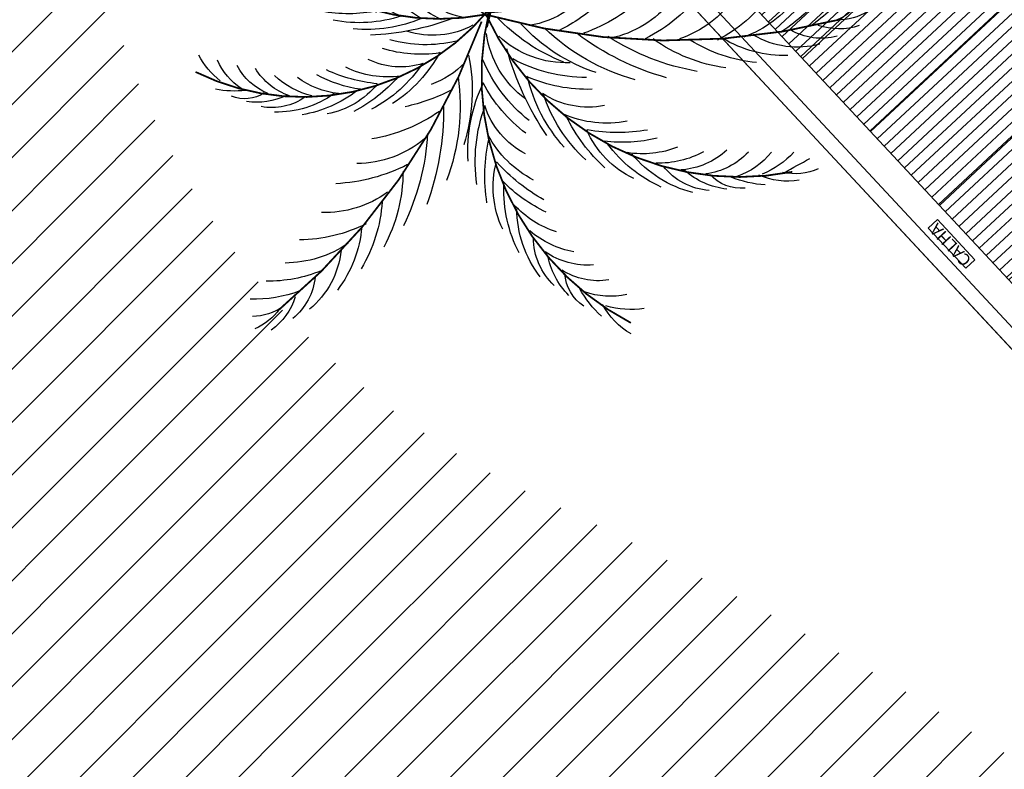
# Model space of a CAD drawing. Units: metres. Extents: x 272761 to 274294, y 7467727 to 7467974.
# Drawn here: x 273677 to 273687, y 7467835 to 7467842 of the extents above; entities that cross this region are included whole.
import ezdxf

# ---------------------------------------------------------------- set-up
doc = ezdxf.new("R2010")
doc.units = ezdxf.units.M
doc.header["$MEASUREMENT"] = 0
doc.layers.get('0').update_dxf_attribs({"linetype": 'CONTINUOUS'})
doc.layers.get('Defpoints').update_dxf_attribs({"linetype": 'CONTINUOUS'})
for name, color, linetype in [('Paredes', 4, 'CONTINUOUS'), ('TALUDE', 88, 'CONTINUOUS'), ('TEXTO', 3, 'CONTINUOUS'), ('VEGETACAO', 3, 'CONTINUOUS')]:
    doc.layers.add(name, color=color, linetype=linetype)
doc.styles.add('ARIAL', font='arial.ttf')
pattern_1 = [(45, (0, 0), (-0.2651650429449554, 0.2651650429449554), [])]

# ---------------------------------------------------------------- blocks, each defined once
blk = doc.blocks.new('cyca')
at = {"layer": 'VEGETACAO', "color": 116, "linetype": 'Continuous', "const_width": 0.003}
for points in [[(0.001859963528374919, -0.02529339119996621, 0.1320782886204358), (-0.1918413288171905, 0.5492363192765879)], [(-0.3774856837015648, 0.4412808675558608, 0.3455716963889831), (0.008953551787925562, -0.001793625194636661)], [(0.005723589821172936, -0.006346376854594382, 0.1320782886204327), (0.3771865400330938, 0.3677888273252563)], [(0.008594646439803455, -0.004671947657129749, 0.3133043461448045), (0.4685641335537554, 0.1285434357970132)], [(-0.5952530960794036, 0.07115513072031376, 0.1320782886204316), (0.00631637091530024, -0.004467321344549191)], [(-0.3116823126346446, -0.4921820489072104, 0.3455716963889841), (0.001570643765788304, 0.005334658508957091)], [(0.003721401826425108, 0.002909455799027683, 0.3455716963889869), (0.4848420542232361, -0.1699610010520303)], [(-0.54963414839942, -0.1983184155257618, 0.3455716963889853), (0.005708036578326414, -0.005327880949664632)], [(0.01220194745135927, -0.01715655990525988, 0.1320782886204303), (0.2900675792156875, -0.5560399142230779)]]:
    blk.add_lwpolyline(points, format="xyb", dxfattribs=at)
at = {"layer": 'VEGETACAO', "color": 84, "linetype": 'Continuous'}
for centre, radius, start, end in [((-0.2801619080896103, 0.5142977277833154), 0.09562156997871912, 18.00467385581979, 51.19332734190692), ((-0.2804850062582744, 0.5152734240091945), 0.1110546992746349, 0.6625682080999148, 37.53141425300897), ((-0.2551279696260025, 0.4840047707195367), 0.08918671365068746, 38.1006295081871, 73.55212492303396), ((-0.2949836241086814, 0.333894968814036), 0.21493089141796, 52.66291008750469, 75.781726213834), ((-0.2495171383393142, 0.4940758202297673), 0.104953262736619, 349.1249988713652, 34.47980781475957), ((-0.2634581759392205, 0.4463155398684933), 0.1491116937629963, 349.0828542607412, 34.11358921734359), ((-0.2925590940046447, 0.2691284434281727), 0.2457785115588357, 51.48217780651837, 73.93665760124945), ((-0.2939434578702702, 0.4119320857175808), 0.2038428167275608, 347.9477961351793, 21.00056632835465), ((-0.2589437868228828, 0.280546416365155), 0.1940433416558446, 39.16249641293151, 73.12992841238705), ((-0.2693462596632088, 0.4605472692614114), 0.1255305275127082, 185.1349449317235, 217.5258819229389), ((-0.2110071700977727, 0.3658121153401623), 0.1597586911227131, 147.4511250198922, 171.11949150651), ((-0.328276842263449, 0.3751747635932361), 0.2612791928753549, 347.4770971702579, 14.0082110079259), ((-0.2664205838353553, 0.1727668740291506), 0.2598953285918711, 46.8608691050665, 72.97935821106519), ((-0.2314454745880568, 0.3357657843372976), 0.131203275473266, 143.0350989563245, 174.9902108447286), ((0.1695924838339948, 0.3642346127793417), 0.1868964273199652, 349.2368509637233, 12.35566709005202), ((0.3018371728918083, 0.3916317950750283), 0.07755366404407606, 334.6745703844099, 10.1260657992526), ((0.3156578256382119, 0.4228847724022557), 0.08314919128584272, 314.5786147320379, 347.7672682181254), ((-0.205025937620448, 0.4505450682644039), 0.1925444628439385, 198.1279775351031, 215.9464254303053), ((-0.3183873567370625, 0.3357409105038585), 0.2755903367261464, 343.6235840503568, 11.74846255277761), ((-0.2262865558221847, 0.3112095377367723), 0.1195382632464815, 146.9211398537621, 187.0150522419629), ((0.1201665469374831, 0.3371547382861024), 0.2137204448337702, 348.0561186827356, 10.51059847746754), ((0.3162909411108217, 0.4235155944707572), 0.09656930371707387, 297.2365090843174, 334.1053551292343), ((-0.3142261432323039, 0.3662278377605332), 0.07124259762314304, 188.0674511061144, 242.1386086072295), ((-0.2151030833338154, 0.1868212237064881), 0.1850569335288676, 37.83107843026683, 75.04962835430976), ((-0.2001873862971024, 0.2792830106820929), 0.1299784613276565, 151.2762811859029, 189.7632268145033), ((-0.4360642118645615, 0.2793053283113238), 0.4150411928447608, 346.7496829229172, 9.447416817832432), ((0.1421227558323892, 0.3154536471980123), 0.1687333405702996, 335.7364372891503, 9.703869288605295), ((0.3118520774627029, 0.3911858969230195), 0.09126370672749479, 285.6989397475844, 331.0537486909772), ((-0.2530652346166846, 0.3730813139253826), 0.1347436418050492, 200.7566864671471, 234.9527688597791), ((0.2692856991387629, 0.3834490284619108), 0.1296623424026055, 285.6567951369594, 330.6875300935603), ((-0.259084866620455, 0.02459856175411801), 0.3041429385525204, 46.49379809426532, 70.64562847792469), ((0.05539385458070001, 0.2793419068172796), 0.2259959379059749, 343.4348099812846, 9.553299087284747), ((-0.2686418639180772, 0.3298607397107105), 0.1106142315154136, 198.0801233043026, 245.3084039846302), ((-0.1448644503817889, 0.2620615820889611), 0.1676804845412055, 166.1343254950547, 195.0599474577684), ((-0.4642045763726799, 0.2717333069750509), 0.4662998293500211, 342.5955982758793, 3.647918913014115), ((0.08628656966880044, 0.2448993329634845), 0.1609190726337979, 334.4050193064916, 11.62356923052832), ((0.230686765985368, 0.3937822718985728), 0.1772546232413572, 284.5217370113984, 317.5745072045732), ((-0.199618875363953, 0.3576474133146235), 0.1931889147106846, 207.8104090483279, 244.9879669540567), ((-0.1244559554556162, 0.240124201033808), 0.1659189049732646, 172.7380762622269, 203.0098116322511), ((-0.1859784538147693, 0.09458929930235627), 0.1814675983781475, 33.5501579899002, 73.07844098069938), ((-0.340570882681277, 0.2268679070764961), 0.3634482762647658, 335.5765485014945, 3.990408277498828), ((-0.05698339265471475, 0.2159991235961058), 0.2644721204804525, 343.0677389704841, 7.21956935414317), ((-0.01081764632178306, 0.2330799715368812), 0.2549108691091377, 180.5332152016701, 200.9944764799708), ((-0.2488375035990629, -0.03856264944158738), 0.2889995544692544, 38.77469001539372, 63.7186173260025), ((0.1887447501736546, 0.4061847544433874), 0.2271992981524825, 284.0510380464761, 310.5821518841443), ((-0.162402103237298, 0.3646149939751524), 0.2371512294657189, 218.3341111856183, 247.2059292475156), ((0.05591022437523918, 0.2414852993532008), 0.3049759055816325, 184.3338950699929, 203.758687367132), ((0.0258871188211458, 0.1863706296179828), 0.1577979116331717, 330.1240988661183, 9.652381856918048), ((-0.04047897802041689, 0.1973291790196186), 0.18462154185927, 182.881193973558, 217.2904964197373), ((-0.2688939343646837, 0.1787798225998642), 0.3016322525645709, 331.7283845727765, 1.229779129421383), ((0.1619239770561336, 0.383153827598278), 0.2396437710662143, 280.1975249265752, 308.3224034289955), ((-0.1953549956699447, 0.2809979895681067), 0.1657741203395699, 219.6514360639533, 260.4748500310274), ((-0.102117774717172, 0.1834598834643089), 0.2513039604080473, 335.3486308916138, 0.2925582022207863), ((0.3389997252245962, 0.1786632669013102), 0.1389206009762723, 338.8518687166942, 2.520235203312044), ((-0.04770434320612083, 0.1639534413059494), 0.1423302786386242, 182.7518045157647, 227.4484806955718), ((0.07225734911668269, 0.4527178461234485), 0.3609053850824007, 283.3236237991365, 306.0213576940502), ((0.3344772993447549, 0.1429094194378706), 0.1140898047593618, 334.9811493784776, 6.936261266879815), ((0.09288300333822974, 0.1971596688932777), 0.2562824221900242, 192.2085583250006, 217.6751360032528), ((0.1162060649180603, 0.1995562611501214), 0.2590386131583442, 193.5623834342204, 222.6919600202113), ((-0.2318798029859011, -0.1221540402607104), 0.3121011485396846, 45.84017644887411, 61.26730921407229), ((0.5451816552830167, 0.01266121654109043), 0.1389206009762723, 99.80300321076712, 123.4713696973849), ((-0.404713690240726, 0.2150473303688329), 0.21493089141796, 205.6846947121919, 228.8035108385332), ((-0.129914285909166, 0.3776844189277995), 0.2951042131525158, 236.3634035022898, 257.9949114768176), ((-0.2820027795144284, 0.1377904895641962), 0.3164390317127545, 332.7885030246065, 358.0295547068824), ((-0.1605304219714014, 0.1377546156094809), 0.2713923030779867, 342.4141173250916, 357.8412500902901), ((0.05542191007955921, 0.4716571440775965), 0.4054781124782792, 279.1695391520969, 300.2218597892326), ((0.3199075456872862, 0.1266672445746622), 0.1039463158665057, 322.9563079812422, 3.050220369442159), ((-0.5439044584528716, 0.1461462718365567), 0.08918671365068746, 207.9142960030045, 243.3657914178512), ((-0.3407578343219484, 0.2255463612992514), 0.2457785115588357, 207.5297633247877, 229.9842431195202), ((-0.1246654313343498, 0.3287696419510269), 0.2692842012961277, 236.8239966110444, 265.800000815619), ((0.07260669564224997, 0.1446685516209811), 0.1670096281125572, 191.4917832102079, 237.4537861211283), ((-0.1363064458371355, -0.01753607890793774), 0.1474884404822185, 27.41088423846186, 54.32758515339985), ((0.2863657193676943, 0.113988705917734), 0.1130247489805709, 320.2081334087014, 358.6950790373022), ((0.3645346361328734, 0.2408174891645842), 0.1674299676903813, 294.0249347928991, 311.8433826881009), ((-0.5785693966223988, 0.1646585214127469), 0.09562156997871912, 230.2730935841306, 263.4617470702178), ((-0.3452654123261283, 0.1903321493465455), 0.1940433416558446, 208.3364925136499, 242.3039245131072), ((-0.2411233404264124, 0.2190856030549071), 0.2598953285918711, 208.487062714973, 234.6055518209712), ((-0.09445396970862419, 0.2413512088795073), 0.3041429385525204, 210.8207924481132, 234.9726228317714), ((0.06862374066473365, 0.3580541874134155), 0.3160419793606659, 272.1504893777099, 300.5643491537163), ((0.2372218903950483, 0.1250978577443504), 0.1458091169923527, 314.9114127654371, 343.8370347281502), ((0.4100544082624253, 0.1298199684676717), 0.06195008488968961, 267.8327516159744, 321.9039091170903), ((-0.2446955939843889, 0.1659984143263955), 0.1850569335288676, 206.4167925717068, 243.6353424957702), ((-0.1485147016480113, 0.1557901885604451), 0.1814675983781475, 208.3879799453393, 247.9162629361381), ((-0.1134220556671721, 0.3163233096826445), 0.2754056617636556, 242.0965623962344, 270.9498009994331), ((-0.04199054689885884, 0.1041235857075549), 0.1282508178106248, 323.9848251146814, 350.9015260296189), ((0.3669918833840455, 0.1615943139236435), 0.1171683841783036, 275.0185913634249, 309.2146737560572), ((-0.5795898491452505, 0.1647812088220064), 0.1110546992746349, 243.9350066730283, 280.803852717939), ((-0.03051625900265265, 0.2438644136627488), 0.2889995544692544, 217.7478036000348, 242.6917309106443), ((0.05910800084646439, 0.2836044868883505), 0.2622889152735399, 268.3023254489948, 297.8037200056398), ((0.21231114447869, 0.1174632809633636), 0.144277308672404, 306.9615485909521, 337.2332839609779), ((0.3599108988417044, 0.1222774746867117), 0.09618628827427275, 264.6629562385739, 311.8912369189022), ((-0.5526591063507453, 0.1386453648147778), 0.104953262736619, 246.9866131112783, 292.3414220546717), ((-0.04080120592395531, 0.5283311142511593), 0.510466232154438, 249.9962943474833, 268.3797262429742), ((0.05477784528284246, 0.2438625989001935), 0.3121011485396846, 220.1991117119649, 235.6262444771643), ((0.03533594819349162, 0.1303488050724013), 0.1452257635761367, 272.5175741020762, 318.4795770129956), ((0.01347568557989121, 0.1916480221221377), 0.2252509679637776, 287.2794002029922, 316.4089767889848), ((0.1304665946685049, 0.1217884639250997), 0.1605404711819739, 292.6808638034667, 327.0901662496461), ((0.07711509478393452, 0.1969759442423822), 0.2651964396362022, 306.2126728560695, 325.6374651532116), ((0.1236933945543512, 0.161610776605869), 0.2216616253122936, 308.976883743233, 329.4381450215341), ((-0.508623444380973, 0.1618025966103289), 0.1491116937629963, 247.352831708695, 292.3835666652968), ((-0.02875271407145874, 0.1293993729791225), 0.1474884404822185, 227.1388357726383, 254.0555366875753), ((0.02213112927657335, 0.2778543327691239), 0.2751643754023952, 269.3624439008245, 294.6034955831002), ((0.02999151057572647, 0.179694512388437), 0.2228542801652384, 292.2962242199513, 317.762801898204), ((0.1213824454459171, 0.093517419161401), 0.1237654596857602, 282.5228795276324, 327.2195557074401), ((0.3200386905246546, 0.1732325936880272), 0.1679903606179867, 264.9833932691481, 302.1609511748766), ((-0.4809865155106507, 0.1985146449920308), 0.2038428167275608, 260.4658545976827, 293.5186247908585), ((-0.4517880759406978, 0.2394699027780973), 0.2612791928753549, 267.4582099181127, 293.9893237557798), ((0.2950521179743646, 0.1946733364780187), 0.2062184604049729, 262.7654309756888, 291.637249037585), ((-0.4111753017483579, 0.2376169953727185), 0.2755903367261464, 269.717958373261, 297.8428368756809), ((-0.3792595016497415, 0.3641642153112628), 0.4150411928447608, 272.0190041082063, 294.7167380031201), ((-0.3774327317905488, 0.3932482063312079), 0.4662998293500211, 277.8185020130236, 298.8708226501591), ((-0.3088851963250079, 0.2810010250506139), 0.3634482762647658, 277.4760126485395, 305.889872424546), ((-0.2475079650917422, 0.2203142532238758), 0.3016322525645709, 280.2366417966162, 309.7380363532608), ((-0.2099426771426636, 0.2413098809870462), 0.3164390317127545, 283.4368662191558, 308.6779179014328), ((0.1116874037511622, 0.09194130071637119), 0.1452257635761367, 233.8766273062022, 279.838630217123), ((0.2747476480316209, 0.3708424363894096), 0.4438836801342939, 241.5916339802297, 259.9750658757215), ((0.2371630199299375, 0.1796311391202607), 0.2394831841423092, 239.021559223771, 267.8747978269703), ((0.2510437077021521, 0.1841086813839183), 0.2341601750401111, 244.1713594075855, 273.1473636121598), ((0.2762810026119098, 0.2186499942735054), 0.2566123592630572, 251.9764487463868, 273.6079567209152), ((0.2834739515132156, 0.1173826827690334), 0.1441514089909303, 249.4965101921772, 290.3199241592503), ((-0.1173728286175901, 0.0983545696145427), 0.1670096281125572, 259.5607847892601, 305.5227877001803), ((-0.1593079283082943, 0.009462003875995606), 0.1670096281125572, 298.2017315851325, 344.163734496054), ((-0.5046367570176074, 0.1465140333460511), 0.510466232154438, 318.0652959265353, 336.4487278220277), ((0.1328904697511888, 0.1534709284142934), 0.2252509679637776, 248.6384534071198, 277.7680299931114), ((-0.1410133188053777, 0.1693653420961994), 0.2590386131583442, 261.6313850132721, 290.7609615992632), ((-0.2221147319318817, 0.05016468196171786), 0.2590386131583442, 300.2723318091442, 329.4019083951364), ((0.3105562542540383, -0.1782101454821259), 0.3016322525645709, 160.3740670711807, 189.8754616278253), ((0.3001031253397741, 0.00440598673878867), 0.2394831841423092, 200.3806124278985, 229.2338510310971), ((0.1383263328858959, 0.1338212398104588), 0.2228542801652384, 253.6552774240781, 279.1218551023309), ((-0.1475010810791701, 0.1468349671197302), 0.2562824221900242, 260.2775599040521, 285.7441375823043), ((-0.3350941809630115, -3.429288173606437e-05), 0.2754056617636556, 310.1655639752861, 339.0188025784853), ((0.1499644573346472, -0.004056046876712571), 0.1474884404822185, 216.0565667368664, 242.9732676518039), ((0.3886475019490661, -0.2149770575369416), 0.3634482762647658, 164.2222309998952, 192.6360907759026), ((0.1558972057785866, 0.009442548712286225), 0.1237654596857602, 243.8819327317594, 288.5786089115667), ((0.3137409227369261, -0.0007643478641909951), 0.2341601750401111, 205.530412611708, 234.5064168162862), ((-0.1692057719524911, 0.004019134828411097), 0.1423302786386242, 250.8208060948163, 295.5174822746236), ((-0.3508391110840989, -0.005815457021384418), 0.2692842012961277, 304.8929981900963, 333.8690023946869), ((-0.2131133357464989, 0.02851557753183442), 0.2562824221900242, 298.9185066999253, 324.3850843781784), ((-0.2679267656753268, -0.2033404954031539), 0.2754056617636556, 348.8065107711593, 17.65974937435841), ((0.1806461157081998, 0.02585185084322461), 0.1605404711819739, 254.0399170075935, 288.4492194537739), ((0.3550220348694637, 0.01045586298945977), 0.2566123592630572, 213.3355019505133, 234.9670099250417), ((-0.1974676522485623, 0.02318712617147867), 0.18462154185927, 250.9501955526098, 285.3594979987891), ((0.2287252463224547, 0.113740058968574), 0.3121011485396846, 234.4858589472774, 249.912991712477), ((0.2974051102116704, -0.07313299324283662), 0.1441514089909303, 210.8555633963036, 251.6789773633774), ((0.185924540758279, 0.1178935694570384), 0.2651964396362022, 267.5717260601966, 286.9965183573383), ((0.2002223059344743, 0.06118548359242482), 0.2216616253122936, 270.3359369473602, 290.7971982256603), ((0.2975444681245136, -0.07758967132897965), 0.1130247489805709, 281.5671866128275, 320.0541322414277), ((0.3316600912025933, -0.0886315786516434), 0.1039463158665057, 284.3153611853689, 324.4092735735688), ((0.3531823834648549, -0.08504313864176538), 0.1140898047593618, 296.3402025826019, 328.2953144710065), ((0.3710552178057611, -0.05898446893561982), 0.1389206009762723, 300.2109219208209, 323.8792884074398), ((-0.4174487317749964, -0.07207403472187934), 0.1597586911227131, 215.5201265989444, 239.1884930855624), ((-0.2024280097610784, 0.1290929152235094), 0.3049759055816325, 252.4028966490449, 271.8276889461861), ((-0.3981745302629207, 0.007584691194210791), 0.2951042131525158, 304.4324050813415, 326.0639130558693), ((-0.1408866880428121, -0.0965874476931674), 0.1423302786386242, 289.4617528906892, 334.1584290705107), ((-0.2766147494141933, -0.2176877467734073), 0.2692842012961277, 343.5339449859704, 12.50994919054456), ((0.3547117376042905, -0.01999308783976517), 0.2062184604049729, 224.1244841798166, 252.9963022417123), ((0.2418719910278355, -0.02863328229076956), 0.144277308672404, 268.3206017950791, 298.5923371651045), ((0.2660964567998292, -0.03822532497187581), 0.1458091169923527, 276.2704659695631, 305.1960879322764), ((-1.390489555815023, -1.297796754321013), 1.389750843308508, 52.058687259926, 54.12329260881408), ((-0.3972102202883434, -0.1022553029188202), 0.131203275473266, 211.1041005353767, 243.0592124237816), ((-0.3725042000334753, -0.1066412182285603), 0.1195382632464815, 214.9901414328145, 255.0840538210144), ((-0.3331402864764357, -0.09435496212080352), 0.1299784613276565, 219.3452827649549, 257.8322283935552), ((-0.2685303204634266, -0.03872930003782926), 0.1659189049732646, 240.8070778412782, 271.0788132113038), ((-0.2195531122694092, 0.06405454864241733), 0.2549108691091377, 248.6022167807227, 269.0634780590234), ((-0.3329263115790866, -0.08923174374791643), 0.1657741203395699, 287.7204376430056, 328.5438516100792), ((0.5176206565672317, -0.2407475777426953), 0.4662998293500211, 171.2412807742821, 192.2936014114187), ((0.258056016123021, 0.0336476737371072), 0.2889995544692544, 227.4203725137959, 252.3642998244064), ((0.3608396964982319, -0.05234246772550932), 0.1679903606179867, 226.342446473275, 263.5200043790035), ((-0.5393178626349027, -0.09914506897467845), 0.1028200253626615, 238.6492783815954, 273.1756195375031), ((-0.2965025509317059, -0.04946753431264028), 0.1676804845412055, 234.2033270741069, 263.1289490368198), ((-0.398184748576611, -0.02743341896217544), 0.2371512294657189, 286.4031127646709, 315.2749308265662), ((0.3601645478630644, -0.1170399276666672), 0.09618628827427275, 226.0220094427011, 273.2502901230297), ((0.3902462504380253, -0.09075218603936719), 0.1171683841783036, 236.377644567552, 270.5737269601837), ((0.404040179465639, -0.1424601892887551), 0.06195008488968961, 229.1918048201012, 283.2629623212162), ((0.4377969150946797, -0.02733859246498582), 0.1674299676903813, 255.3839879970263, 273.202435892228), ((-0.527117361757945, -0.09080877137523657), 0.1255305275127082, 253.2039465107759, 285.5948835019901), ((-0.4056214630435875, -0.06455929384378578), 0.1931889147106846, 275.8794106273794, 313.0569685331072), ((-0.1749305409487647, -0.09926361086368729), 0.18462154185927, 289.5911423484824, 324.0004447946631), ((-0.3219547953403747, -0.2367792662636816), 0.2951042131525158, 343.0733518772146, 4.704859851741712), ((-0.4938159983774, -0.03487875215958525), 0.1925444628439385, 266.1969791141548, 284.0154270093573), ((-0.456385594515325, -0.1676682288971563), 0.07124259762314304, 256.1364526851667, 310.2076101862816), ((-0.4399001442055805, -0.1083735680387292), 0.1347436418050492, 268.8256880461989, 303.0217704388309), ((-0.4056249668845737, -0.1389654237433717), 0.1106142315154136, 266.1491248833535, 313.3774055636823), ((0.4909383093206259, -0.2524637190519456), 0.4150411928447608, 175.3953654213214, 198.0930993162357), ((0.2159271294977998, -0.1074404494547991), 0.1814675983781475, 222.1958404883029, 261.7241234791032), ((-0.2449365437223037, -0.01964074431737117), 0.3049759055816325, 291.0438434449179, 310.4686357420595), ((-0.2105352244727499, -0.2716566420822915), 0.1657741203395699, 326.3613844388789, 7.184798405953287), ((-0.2177000984306403, -0.08113411234458567), 0.2549108691091377, 287.2431635765955, 307.7044248548966), ((0.277681559975349, -0.02725540563579898), 0.3041429385525204, 235.1394805926697, 259.291310976329), ((-0.3000961394762527, -0.2641373968129699), 0.2371512294657189, 325.0440595605439, 353.9158776224398), ((0.38308223724502, -0.3259476280832985), 0.2755903367261464, 172.2692665487614, 200.3941450511809), ((-0.1917728062122563, -0.1919991744256038), 0.1659189049732646, 279.4480246371512, 309.7197600071758), ((-0.28272196144151, -0.2977792345363355), 0.1931889147106846, 314.5203574232523, 351.697915328981), ((0.2585854499238991, -0.1942462074569846), 0.1850569335288676, 226.4767609286712, 263.695310852713), ((0.3987871873549835, -0.3634467645466088), 0.2612791928753549, 176.1227796686624, 202.6538935063294), ((-0.206915838653714, -0.2178534568791406), 0.1676804845412055, 272.8442738699795, 301.7698958326934), ((-0.2362626865369748, -0.3558981467272702), 0.1106142315154136, 304.7900716792269, 352.0183523595556), ((0.3072071204772158, -0.1726373260610785), 0.2598953285918711, 235.5065516034706, 261.6250407094698), ((-0.207503222781483, -0.2757918709147873), 0.1299784613276565, 257.9862295608276, 296.4731751894283), ((-0.2821368663999237, -0.353406352646374), 0.1347436418050492, 307.4666348420717, 341.6627172347046), ((0.370369433178098, -0.404947526722566), 0.2038428167275608, 176.5934786335831, 209.6462488267597), ((-0.2305773638192221, -0.3099686729161704), 0.1195382632464815, 253.6310882286874, 293.7250006168878), ((-0.257987393003603, -0.410014035984517), 0.07124259762314304, 294.777399481039, 348.8485569821554), ((0.3160170967493485, -0.2803160916456022), 0.1940433416558446, 227.8081789113347, 261.7756109107912), ((0.3453992063848119, -0.4435229347911331), 0.1491116937629963, 177.728536759146, 222.7592717157473), ((-0.2526133360865543, -0.3219703234764495), 0.131203275473266, 249.7450473312504, 281.7001592196538), ((-0.3701421131673897, -0.3296685382233022), 0.1925444628439385, 304.8379259100286, 322.65637380523), ((-0.2872674489937594, -0.3110342018702283), 0.1597586911227131, 254.161073394817, 277.8294398814349), ((-0.3612281291574106, -0.3941486804497174), 0.1255305275127082, 291.8448933066485, 324.2358302978642), ((0.3475340365756949, -0.263974687578127), 0.2457785115588357, 240.1278603049214, 262.5823400996541), ((0.3387960822632436, -0.4928361750150714), 0.104953262736619, 177.7706813697692, 223.1254903131635), ((0.3596669562811456, -0.3276407964289376), 0.21493089141796, 241.3085925859081, 264.4274087122375), ((0.3725985583521663, -0.5091377043817431), 0.1110546992746349, 189.3082507065029, 226.1770967514135), ((0.3428292399475623, -0.4820361238550674), 0.08918671365068746, 226.746312006591, 262.1978074214372), ((0.3721324613900805, -0.5082216644406401), 0.09562156997871912, 206.6503563542236, 239.8390098403114)]:
    blk.add_arc(centre, radius, start, end, dxfattribs=at)
blk = doc.blocks.new('cobertura')
h = blk.add_hatch()
h.set_pattern_fill('_USER', color=140, scale=0.1, angle=43.00000000000001, style=0, pattern_type=0)
h.set_pattern_definition([(43, (-71.93911067006262, 28.48691143346117), (-0.06819983600624985, 0.07313537016191705), [])])
h.paths.add_polyline_path([(-68.28421167753025, 9.889822622658421), (-73.73650447867216, 15.74409484138032), (-78.82240346477033, 11.00741547343495), (-73.37011066275791, 5.153143255524263)])
h.paths.add_polyline_path([(-68.28421167753027, 9.889822622658421), (-73.37011066275791, 5.153143255524263), (-68.0541251810478, -0.5547721566681005), (-62.96822619619697, 4.181907209168443)])
h.paths.add_polyline_path([(-85.06650227247277, 28.42296111569617), (-90.40852566926198, 23.44774393672625), (-84.27469626673765, 16.86168769129721), (-78.93267287056842, 21.83690486975451)])
h.paths.add_polyline_path([(-83.493166583192, 29.88826483456435), (-85.06650227247273, 28.42296111569615), (-78.93267287056842, 21.83690486975451), (-77.35933717145468, 23.30220859779959)])
h.paths.add_polyline_path([(-77.3593371714547, 23.30220859779959), (-78.93267287056844, 21.83690486975452), (-73.61668738057558, 16.12898944764758), (-72.04335168120787, 17.59429319252351)])
h.paths.add_polyline_path([(-78.93267287056842, 21.83690486975451), (-84.27469626673764, 16.86168769129719), (-78.82240346477033, 11.00741547343495), (-73.73650447867216, 15.74409484138032), (-73.87281178875128, 15.89045163616538), (-73.61668738057557, 16.12898944764757)])
h.paths.add_polyline_path([(-98.09942736261209, 52.90775973826393), (-103.3316831572862, 48.03477304713542), (-97.33416107578836, 41.59507360705007), (-92.10190528085478, 46.46806029818185)])
h.paths.add_polyline_path([(-103.3316831572862, 48.0347730471354), (-108.6737065556516, 43.05955586634911), (-102.6761844737005, 36.61985642692926), (-97.33416107578836, 41.59507360705007)])
h.paths.add_polyline_path([(-97.33416107578834, 41.59507360705007), (-102.6761844737005, 36.61985642692926), (-96.54235507156005, 30.03380018191243), (-91.20033167423561, 35.00901736148592)])
h.paths.add_polyline_path([(-92.1019052808548, 46.46806029818183), (-97.33416107578834, 41.59507360705007), (-91.20033167423561, 35.00901736148592), (-87.79753594651157, 38.17816255310586), (-87.93384327087551, 38.32451936323196), (-86.10438320045368, 40.02836085955589)])
h.paths.add_polyline_path([(-87.79753594651157, 38.17816255310586), (-91.20033167423563, 35.00901736148595), (-85.06650227247276, 28.42296111569615), (-83.49316658319201, 29.88826483456434), (-83.66355073312299, 30.07121084071696), (-81.83409069365237, 31.77505231201781)])
h.paths.add_polyline_path([(-91.2003316742356, 35.00901736148593), (-96.54235507156008, 30.03380018191243), (-90.40852566926196, 23.44774393672624), (-85.06650227247275, 28.42296111569617)])
h.paths.add_polyline_path([(-88.42849291358795, 21.32561409013508), (-87.7900614114765, 20.64011315616503), (-87.92477755972, 20.51464719598951), (-88.56320906183144, 21.20014812995956)], flags=24)
at = {"layer": 'Paredes'}
h = blk.add_hatch(dxfattribs=at)
h.set_pattern_fill('_USER', color=2, scale=1.02, angle=43.00000000000001, style=0, pattern_type=0)
h.set_pattern_definition([(43, (-98.20165785317566, 53.01752734292923), (-0.6956383272637484, 0.7459807756515539), [])])
h.paths.add_polyline_path([(-73.66282427323796, 4.880528615584296), (-78.74872326735164, 0.1438492401742734), (-73.43273778658138, -5.564066172766013), (-68.34683879142426, -0.8273867965092812)])
h.paths.add_polyline_path([(-79.1151170753578, 10.73480083339492), (-84.20101606846501, 5.998121458921767), (-78.74872326735164, 0.1438492401742803), (-73.66282427323799, 4.88052861558429)])
h.paths.add_polyline_path([(-79.1151170753578, 10.73480083339492), (-84.56740987743353, 16.58907305115819), (-89.90943327988865, 11.61385586684656), (-84.59344779889497, 5.905940454395212), (-84.33732338823964, 6.144478264118548), (-84.20101606846504, 5.998121458921767)])
h.paths.add_polyline_path([(-89.90943327988867, 11.61385586684656), (-91.48276893819221, 10.14855217680949), (-86.16678346100971, 4.440636769204996), (-84.593447798895, 5.905940454395211)])
h.paths.add_polyline_path([(-96.04326268185531, 18.19991211286333), (-97.61659834060265, 16.73460842243199), (-91.48276893819218, 10.1485521768095), (-89.90943327988867, 11.61385586684657)])
h.paths.add_polyline_path([(-90.70123928008044, 23.17512929647659), (-96.04326268185534, 18.19991211286332), (-89.90943327988865, 11.61385586684656), (-84.5674098774335, 16.58907305115819)])
h.paths.add_polyline_path([(-96.04326268185531, 18.19991211286333), (-102.1770920835064, 24.78596835854123), (-105.5798878103179, 21.61682316777121), (-99.58236573149802, 15.17712373054592), (-97.75290565906678, 16.88096522618365), (-97.61659834060268, 16.734608422432)])
h.paths.add_polyline_path([(-90.70123928008044, 23.17512929647659), (-96.83506868249651, 29.76118554154712), (-102.1770920835064, 24.78596835854123), (-96.04326268185534, 18.19991211286332)])
h.paths.add_polyline_path([(-102.1770920835064, 24.78596835854124), (-108.3109214850551, 31.37202460410917), (-113.5431772802747, 26.49903791271099), (-107.5456830124143, 20.05936833826965), (-105.7162229577464, 21.76320985224378), (-105.5798878103179, 21.61682316777121)])
h.paths.add_polyline_path([(-102.9688980847578, 36.34724178645142), (-108.3109214850551, 31.37202460410919), (-102.1770920835064, 24.78596835854122), (-96.83506868249651, 29.76118554154712)])
h.paths.add_polyline_path([(-108.3109214850551, 31.37202460410919), (-114.3084435664705, 37.81172404411396), (-119.5406993619826, 32.93873735162241), (-113.5431772802747, 26.49903791271099)])
h.paths.add_polyline_path([(-102.9688980847577, 36.34724178645142), (-108.966420167288, 42.78694122625613), (-114.3084435664705, 37.81172404411394), (-108.3109214850551, 31.37202460410917)])
h.paths.add_polyline_path([(-68.28421167739407, 9.889822622512208), (-73.73650447853598, 15.7440948412341), (-78.82240346463416, 11.00741547328874), (-73.37011066262173, 5.153143255378054)])
h.paths.add_polyline_path([(-68.2842116773941, 9.889822622512208), (-73.37011066262173, 5.153143255378049), (-68.05412518091163, -0.5547721568143114), (-62.96822619606079, 4.18190720902223)])
h.paths.add_polyline_path([(-85.0665022723366, 28.42296111554996), (-90.4085256691258, 23.44774393658005), (-84.27469626660147, 16.86168769115099), (-78.93267287043224, 21.8369048696083)])
h.paths.add_polyline_path([(-83.49316658305582, 29.88826483441813), (-85.06650227233655, 28.42296111554994), (-78.93267287043224, 21.8369048696083), (-77.35933717131851, 23.30220859765339)])
h.paths.add_polyline_path([(-77.35933717131851, 23.30220859765339), (-78.93267287043227, 21.83690486960831), (-73.6166873804394, 16.12898944750137), (-72.0433516810717, 17.5942931923773)])
h.paths.add_polyline_path([(-78.93267287043224, 21.8369048696083), (-84.27469626660147, 16.86168769115099), (-78.82240346463416, 11.00741547328874), (-73.73650447853598, 15.74409484123411), (-73.87281178861511, 15.89045163601917), (-73.6166873804394, 16.12898944750136)])
h.paths.add_polyline_path([(-98.09942736247592, 52.90775973811773), (-103.3316831571501, 48.0347730469892), (-97.33416107565219, 41.59507360690387), (-92.1019052807186, 46.46806029803564)])
h.paths.add_polyline_path([(-103.3316831571501, 48.03477304698919), (-108.6737065555154, 43.0595558662029), (-102.6761844735643, 36.61985642678304), (-97.33416107565219, 41.59507360690387)])
h.paths.add_polyline_path([(-97.33416107565216, 41.59507360690387), (-102.6761844735643, 36.61985642678304), (-96.54235507142388, 30.03380018176621), (-91.20033167409943, 35.00901736133972)])
h.paths.add_polyline_path([(-92.10190528071863, 46.46806029803562), (-97.33416107565216, 41.59507360690385), (-91.20033167409943, 35.00901736133972), (-87.7975359463754, 38.17816255295966), (-87.93384327073935, 38.32451936308574), (-86.1043832003175, 40.02836085940967)])
h.paths.add_polyline_path([(-87.7975359463754, 38.17816255295965), (-91.20033167409946, 35.00901736133973), (-85.06650227233658, 28.42296111554995), (-83.49316658305582, 29.88826483441813), (-83.6635507329868, 30.07121084057074), (-81.8340906935162, 31.7750523118716)])
h.paths.add_polyline_path([(-91.20033167409943, 35.00901736133972), (-96.54235507142391, 30.03380018176622), (-90.4085256691258, 23.44774393658003), (-85.06650227233658, 28.42296111554996)])
h.paths.add_polyline_path([(-88.42849291345178, 21.32561408998886), (-87.79006141134033, 20.64011315601881), (-87.92477755958382, 20.51464719584329), (-88.56320906169526, 21.20014812981334)], flags=24)
at = {"flags": 128}
blk.add_lwpolyline([(-94.7702292924518, 49.67923800246871), (-94.86103839904904, 49.59466423829526), (-95.23648789303803, 49.99779437510217), (-95.14567878644078, 50.08236813927562)], close=True, dxfattribs=at)
at = {"layer": 'Defpoints', "flags": 128}
blk.add_lwpolyline([(-99.37173555975058, 54.93414367310081), (-85.57064723035052, 40.1155469953862), (-84.74871598628411, 40.8810409181791, -0.9999999999999297), (-84.6728860099434, 40.95166408340538), (-83.74118716228985, 41.81938849575817), (-77.7777140866383, 35.41624838206917), (-71.60980787149336, 28.79360291867425), (-67.27966933511198, 32.82641558907926), (-43.27341542534242, 27.70788953451156), (-39.71278193685398, 44.40751570280478), (-39.51717870206959, 44.36580989326419), (-40.77877943826193, 38.44881204635477), (-21.38960879255412, 34.31472367154414), (-21.22278555569481, 35.09713660871134), (-20.71670445764423, 35.73424181583439, -0.03181563430450744), (-21.48311453091796, 36.43967418086135), (-21.30245658664941, 36.61248247687939, 0.307984380498798), (-12.56111783289542, 34.74868605452018), (-12.46665818043726, 34.51721818621557, -0.03182872670161994), (-13.454567257732, 34.18563676074035), (-13.25195373815977, 33.39762487441561), (-13.41877697586342, 32.61521193742846), (5.970393669721317, 28.48112356716891)], format="xyb", dxfattribs=at)
at = {"layer": 'Paredes'}
for p, q in [((-84.17346937616821, 38.61535986419767), (-99.37173556024209, 54.93414367362857)), ((-85.78261750168167, 40.12305423524231), (-97.98212264484027, 53.22198832314461))]:
    blk.add_line(p, q, dxfattribs=at)
at = {"layer": 'Paredes', "color": 1}
blk.add_line((-86.00215270987246, 39.91859325487167), (-98.20165785303107, 53.01752734277397), dxfattribs=at)
at = {"layer": 'TEXTO', "color": 1, "insert": (-95.00335859274492, 49.83851618878543), "char_height": 0.12, "attachment_point": 5, "rotation": 312.9638353938275, "style": 'ARIAL'}
blk.add_mtext('CALHA', dxfattribs=at)

msp = doc.modelspace()

# ---------------------------------------------------------------- hatches: boundary and pattern name
at = {"layer": 'TALUDE'}
h = msp.add_hatch(dxfattribs=at)
h.set_pattern_fill('ANSI31', color=251, scale=3, style=0)
h.set_pattern_definition(pattern_1)
edge = h.paths.add_edge_path(flags=16)
edge.add_line((273767.505437804, 7467892.68624936), (273733.7861331686, 7467892.68624936))
edge.add_arc((273733.7860617981, 7467890.68624936), 2.000000001273437, 89.99795538554088, 199.5213379829405)
edge.add_line((273731.9010275769, 7467890.017933575), (273732.8295969191, 7467887.398834908))
edge.add_arc((273714.3772656965, 7467939.445003009), 55.22039606475091, 237.0359644242546, 289.5213380209643, ccw=False)
edge.add_line((273684.3311581505, 7467893.114413084), (273686.5129080223, 7467896.47863452))
edge.add_arc((273685.6738957519, 7467897.022747016), 0.9999999985675644, 327.0359644455363, 415.9172812653595)
edge.add_arc((273714.4623410812, 7467939.565881867), 50.36820911568361, 234.511087173178, 235.9141840377981, ccw=False)
edge.add_arc((273692.1880295523, 7467908.325291014), 12.00000000039334, 139.9990795368298, 234.5100547653832, ccw=False)
edge.add_line((273682.9956201533, 7467916.038890009), (273683.524460081, 7467916.669136895))
edge.add_arc((273682.7584156381, 7467917.311924503), 0.9999999989012185, 320.0000000495307, 410.0000000234832)
edge.add_line((273683.4012032468, 7467918.077968946), (273680.3370254759, 7467920.649119386))
edge.add_line((273680.3370254759, 7467920.649119386), (273693.6427289966, 7467936.506239357))
edge.add_line((273693.6427289966, 7467936.506239357), (273696.706906767, 7467933.935088918))
edge.add_arc((273697.3496943773, 7467934.70113336), 0.9999999999503857, 229.9999999519488, 319.9999999613459)
edge.add_line((273698.11573882, 7467934.05834575), (273699.2789004558, 7467935.444547808))
edge.add_arc((273708.4714681033, 7467927.731137403), 12.00000000092292, 8.621741979268108, 140.0002550003204, ccw=False)
edge.add_arc((273721.3245624604, 7467929.679974362), 1.000000000386279, 188.6217420575299, 284.7954672013278)
edge.add_line((273721.5799317302, 7467928.713130767), (273725.5535866387, 7467929.76260505))
edge.add_arc((273764.281420675, 7467940.015374528), 40.06200707806717, 194.8282551752245, 231.0159277585771)
edge.add_line((273739.0782386936, 7467908.874340038), (273736.4068336041, 7467905.573566952))
edge.add_arc((273738.7387925392, 7467903.686249403), 3.000000000672168, 141.0158155100635, 270.0014277930158)
edge.add_line((273738.7388672983, 7467900.686249405), (273767.5055133876, 7467900.686249441))
edge.add_arc((273767.5055133876, 7467909.686249441), 9, 270, 360)
edge.add_line((273776.5055133876, 7467909.686249441), (273776.5055133876, 7467911.410989406))
edge.add_arc((273774.0055133876, 7467911.410989406), 2.5, 0, 90)
edge.add_line((273774.0055133876, 7467913.910989406), (273768.0055104624, 7467913.910989388))
edge.add_line((273768.0055104624, 7467913.910989388), (273768.0054734588, 7467939.210989387))
edge.add_line((273768.0054734588, 7467939.210989387), (273774.0054698097, 7467939.210989404))
edge.add_arc((273774.0054698012, 7467941.710989404), 2.500000000931323, 270.0000001947671, 359.9999999786557)
edge.add_line((273776.5054698023, 7467941.710989404), (273776.5054686322, 7467942.511042033))
edge.add_arc((273765.0054695477, 7467942.510990338), 11.49999908456789, 0.0002575566171470455, 89.99997398571213)
edge.add_line((273765.0054747691, 7467954.010989423), (273542.2054683017, 7467954.010989423))
edge.add_arc((273542.2054640052, 7467942.510989215), 11.50000020768574, 89.99997859359824, 180.0000845653501)
edge.add_line((273530.7054637976, 7467942.510972242), (273530.7056407203, 7467820.510974374))
edge.add_arc((273542.2056407212, 7467820.510988009), 11.50000000093941, 180.0000679353258, 270.0000601295611)
edge.add_line((273542.20565279, 7467809.010988008), (273544.9878649898, 7467809.01099978))
edge.add_arc((273545.0056546649, 7467812.010947035), 3.000000000432667, 269.6602402426131, 360.000083794326)
edge.add_line((273548.0056546651, 7467812.010951422), (273548.0056466207, 7467817.511016833))
edge.add_line((273548.0056466207, 7467817.511016833), (273603.2056466204, 7467817.511097569))
edge.add_line((273603.2056466204, 7467817.511097569), (273603.2056466204, 7467811.510988267))
edge.add_arc((273605.7056466213, 7467811.510988266), 2.500000000873115, 179.9999999786557, 269.9999999799897)
edge.add_line((273605.7056466204, 7467809.010988266), (273610.7056466308, 7467809.010988287))
edge.add_arc((273610.7056466206, 7467811.510988287), 2.5, 270.0000002347878, 360)
edge.add_line((273613.2056466205, 7467811.510988287), (273613.2056466205, 7467817.511024788))
edge.add_line((273613.2056466205, 7467817.511024788), (273627.0056466205, 7467817.511066902))
edge.add_line((273627.0056466205, 7467817.511066902), (273627.0056553961, 7467811.51102142))
edge.add_arc((273629.5056553973, 7467811.511025079), 2.500000001108622, 180.000083840572, 269.8976000913034)
edge.add_line((273629.5011873607, 7467809.011029069), (273632.1178642958, 7467809.011032808))
edge.add_arc((273632.1178642965, 7467815.011032807), 5.999999999068677, 269.9999999933299, 338.9924763616355)
edge.add_arc((273644.4871813196, 7467810.26103319), 7.249999999996832, 90.0000000023, 158.9924763494947, ccw=False)
edge.add_line((273644.4871813193, 7467817.511033189), (273669.5475128502, 7467817.511065175))
edge.add_arc((273669.5475128501, 7467823.011065175), 5.5, 270.0000000012128, 480.1931348584697)
edge.add_arc((273654.2502593001, 7467849.301623691), 24.91709113767213, 271.1326446961293, 300.19313484981564, ccw=False)
edge.add_arc((273654.2954662392, 7467847.015090791), 22.63011138884573, 254.04088635294528, 271.13264469428526, ccw=False)
edge.add_arc((273637.0752339469, 7467786.798859994), 39.99999999180517, 74.0408863530809, 108.5563040178472)
edge.add_arc((273603.480757415, 7467886.875234233), 65.56452783042445, 185.5967842188514, 288.5563040143134, ccw=False)
edge.add_arc((273573.4741799893, 7467881.72233556), 35.26725196811989, 58.571055323202586, 182.0172419491663, ccw=False)
edge.add_arc((273593.4282850169, 7467914.375302741), 2.999999999911829, 238.5710553299327, 347.9644858841587)
edge.add_line((273596.3623406405, 7467913.749748909), (273600.5878171371, 7467933.567536433))
edge.add_line((273600.5878171371, 7467933.567536433), (273641.0776867365, 7467924.934433866))
edge.add_line((273641.0776867365, 7467924.934433866), (273640.2435705459, 7467921.022369168))
edge.add_arc((273641.2215867205, 7467920.81384012), 1.000000000723846, 167.963835408254, 257.9638355803817)
edge.add_line((273641.0130576758, 7467919.835823946), (273643.3086544262, 7467919.346365174))
edge.add_arc((273643.5171834707, 7467920.324381349), 0.9999999998733343, 257.9638355888248, 312.9638353384012)
edge.add_line((273644.1987200699, 7467919.592597321), (273647.8176759135, 7467922.963060146))
edge.add_line((273647.8176759135, 7467922.963060146), (273660.3579493564, 7467909.498234042))
edge.add_line((273660.3579493564, 7467909.498234042), (273649.0074762891, 7467898.927133102))
edge.add_arc((273651.0520860886, 7467896.731781019), 3.000000000114245, 132.963835374929, 222.9638353905848)
edge.add_line((273648.8567340067, 7467894.687171219), (273651.7873413845, 7467891.540499903))
edge.add_line((273651.7873413845, 7467891.540499903), (273645.054928334, 7467885.270363182))
edge.add_line((273645.054928334, 7467885.270363182), (273641.5710498483, 7467889.011096441))
edge.add_arc((273640.839265821, 7467888.329559841), 0.999999999873124, 42.96383539740372, 167.9638353978221)
edge.add_line((273639.8612496472, 7467888.538088889), (273638.04753875, 7467880.031654835))
edge.add_line((273638.04753875, 7467880.031654835), (273637.9986379402, 7467880.042081287))
edge.add_line((273637.9986379402, 7467880.042081287), (273637.988211488, 7467879.993180477))
edge.add_line((273637.988211488, 7467879.993180477), (273630.4574869488, 7467881.598854142))
edge.add_line((273630.4574869488, 7467881.598854142), (273630.4679134007, 7467881.64775495))
edge.add_line((273630.4679134007, 7467881.64775495), (273630.1745085489, 7467881.710313664))
edge.add_line((273630.1745085489, 7467881.710313664), (273630.1640820967, 7467881.661412857))
edge.add_line((273630.1640820967, 7467881.661412857), (273622.6333575575, 7467883.26708652))
edge.add_line((273622.6333575575, 7467883.26708652), (273622.6437840096, 7467883.315987328))
edge.add_line((273622.6437840096, 7467883.315987328), (273622.3503791575, 7467883.378546042))
edge.add_line((273622.3503791575, 7467883.378546042), (273622.3399527054, 7467883.329645234))
edge.add_line((273622.3399527054, 7467883.329645234), (273606.9850987748, 7467886.603551277))
edge.add_line((273606.9850987748, 7467886.603551277), (273606.995525227, 7467886.652452084))
edge.add_line((273606.995525227, 7467886.652452084), (273606.7021203748, 7467886.715010799))
edge.add_line((273606.7021203748, 7467886.715010799), (273606.6916939224, 7467886.66610999))
edge.add_line((273606.6916939224, 7467886.66610999), (273599.1609693833, 7467888.271783655))
edge.add_line((273599.1609693833, 7467888.271783655), (273599.1713958355, 7467888.320684463))
edge.add_line((273599.1713958355, 7467888.320684463), (273598.8779909835, 7467888.383243177))
edge.add_line((273598.8779909835, 7467888.383243177), (273598.8675645314, 7467888.33434237))
edge.add_line((273598.8675645314, 7467888.33434237), (273591.3368399917, 7467889.940016032))
edge.add_line((273591.3368399917, 7467889.940016032), (273591.3472664441, 7467889.988916841))
edge.add_line((273591.3472664441, 7467889.988916841), (273591.2983656357, 7467889.999343293))
edge.add_line((273591.2983656357, 7467889.999343293), (273593.1408590513, 7467898.640769437))
edge.add_arc((273588.250778181, 7467899.683414674), 5.000000000977115, 347.9638354127106, 410.6271405162298)
edge.add_arc((273573.4512590489, 7467881.648774547), 28.32968090494789, 50.62714053795771, 180.2518898722859)
edge.add_arc((273602.0051089224, 7467886.014649402), 57.06022085117566, 184.5136250888269, 312.8439039114928)
edge.add_arc((273654.0727475261, 7467826.440461324), 22.14961364057994, 88.2664751196317, 126.79469141231141, ccw=False)
edge.add_arc((273655.1486276743, 7467827.370029319), 21.21379066285579, 49.80557189558942, 91.09616250053648, ccw=False)
edge.add_arc((273793.6501957428, 7467994.836626973), 196.1069636940781, 230.4730467208957, 250.8662183582933)
edge.add_arc((273732.6489885455, 7467819.010989846), 9.999999958879025, 250.8662183109658, 270.0010643832675)
edge.add_line((273732.6491743154, 7467809.010989889), (273735.3056392383, 7467809.010989681))
edge.add_arc((273735.3056392373, 7467811.510989682), 2.500000000931323, 270.0000000213443, 359.999995496344)
edge.add_line((273737.8056392383, 7467811.510989485), (273732.6491278743, 7467811.510989888))
edge.add_arc((273732.6489885569, 7467819.01098991), 7.500000023645698, 250.8662183757043, 270.0010643066646, ccw=False)
edge.add_arc((273793.6501958602, 7467994.83662694), 193.6069637020754, 250.2148165375364, 250.8662183223978, ccw=False)
edge.add_arc((273728.9615206906, 7467815.011025647), 2.499999998915181, 90.00061193959311, 250.2148166194207, ccw=False)
edge.add_line((273728.9614939897, 7467817.511025646), (273765.0267383936, 7467817.511025662))
edge.add_arc((273765.0265945744, 7467814.510970728), 3.000054937509328, -90.4000440140507, 89.99725330595368, ccw=False)
edge.add_line((273765.0056481055, 7467811.510988915), (273760.8056392381, 7467811.51098891))
edge.add_arc((273763.3056392353, 7467811.510988911), 2.499999997206032, 180.0000000213443, 270.000000064033)
edge.add_line((273763.3056392381, 7467809.010988913), (273765.0056475433, 7467809.010988915))
edge.add_arc((273765.0056106623, 7467820.511025322), 11.5000364063899, 270.0001837495452, 360.0000838041142)
edge.add_line((273776.5056470687, 7467820.511042142), (273776.5056418768, 7467824.061513062))
edge.add_arc((273774.0056418806, 7467824.061509409), 2.499999996277378, 8.371250613965056e-05, 90.00008390727324)
edge.add_line((273774.0056382194, 7467826.561509405), (273774.0056441429, 7467822.510984693))
edge.add_arc((273771.0056411814, 7467822.511028658), 3.000002961869732, 180.0000565802351, 359.99916033223485, ccw=False)
edge.add_line((273768.0056382195, 7467822.511025695), (273768.0055622034, 7467887.427890575))
edge.add_arc((273770.0055622034, 7467887.427892918), 2.000000000059579, 56.25069446296868, 180.0000671012725, ccw=False)
edge.add_arc((273767.5055415058, 7467883.68624936), 6.49999999983531, 0, 56.25069446161518, ccw=False)
edge.add_line((273774.0055415057, 7467883.68624936), (273774.0055415057, 7467879.461509401))
edge.add_arc((273774.0055415057, 7467881.961509401), 2.5, 270, 360)
edge.add_line((273776.5055415057, 7467881.961509401), (273776.5055415057, 7467883.68624936))
edge.add_arc((273767.5055415059, 7467883.68624936), 8.99999999976717, 5.92898365467834e-09, 90.00066018677155)
edge = h.paths.add_edge_path()
edge.add_line((273785.5056475346, 7467820.510974135), (273785.5054689696, 7467942.656469706))
edge.add_arc((273797.005469184, 7467942.656486643), 11.50000021439129, 91.2934247536233, 180.0000843843872, ccw=False)
edge.add_arc((273784.1184799341, 7468513.453526637), 559.4424972017613, 271.2933561963518, 272.0094388345696)
edge.add_line((273803.7348469651, 7467954.355050677), (273803.7348469651, 7467964.361316476))
edge.add_arc((273784.1164195638, 7468513.510993073), 549.5000000000073, 270.00000949796475, 272.0460273424653, ccw=False)
edge.add_line((273784.1165106549, 7467964.010993073), (273542.2054632937, 7467964.010989043))
edge.add_arc((273541.458811387, 7467154.037099926), 809.974233257205, 89.94718349384308, 92.82756366104549)
edge.add_line((273501.5025666638, 7467963.02520679), (273501.5025667239, 7467953.013795184))
edge.add_line((273501.5025667239, 7467953.013795184), (273500.9478631702, 7467953.023992945))
edge.add_arc((273542.2054024458, 7467091.211667931), 862.7993208703743, 92.15423575817198, 92.74082815534342, ccw=False)
edge.add_arc((273510.2054655134, 7467941.909345455), 11.49999953522261, 0.00010440167289971214, 92.15476284932902, ccw=False)
edge.add_line((273521.7054650486, 7467941.909366409), (273521.7056410313, 7467820.511008699))
edge.add_arc((273510.2056410316, 7467820.510987547), 11.50000000001945, -89.9999905029282, 0.00010538536452031622, ccw=False)
edge.add_line((273510.2056429377, 7467809.010987547), (273501.5025666667, 7467809.010987402))
edge.add_line((273501.5025666667, 7467809.010987402), (273501.5025667207, 7467800.010838197))
edge.add_line((273501.5025667207, 7467800.010838197), (273630.4757662119, 7467800.010989425))
edge.add_arc((273630.475767679, 7467788.510987635), 11.50000179000208, 0.06569375194152371, 90.00000730956572, ccw=False)
edge.add_line((273641.975761909, 7467788.524173215), (273641.9822018502, 7467782.906914755))
edge.add_line((273641.9822018502, 7467782.906914755), (273666.9822173807, 7467782.906914755))
edge.add_line((273666.9822173807, 7467782.906914755), (273666.9758073592, 7467788.497807997))
edge.add_arc((273678.4757995289, 7467788.510992817), 11.49999972802917, 89.9999715261842, 180.0656899727772, ccw=False)
edge.add_line((273678.475805244, 7467800.010992545), (273803.7348469651, 7467800.010987615))
edge.add_line((273803.7348469651, 7467800.010987615), (273803.7348469651, 7467809.010988994))
edge.add_line((273803.7348469651, 7467809.010988994), (273797.005649441, 7467809.010987769))
edge.add_arc((273797.0056475348, 7467820.510987771), 11.5000000018628, 180.0000679353258, 270.0000094970718, ccw=False)
h = msp.add_hatch(dxfattribs=at)
h.set_pattern_fill('ANSI31', color=251, scale=3, style=0)
h.set_pattern_definition(pattern_1)
edge = h.paths.add_edge_path()
edge.add_arc((273704.2893530851, 7467839.932398227), 3.200000000011642, 180, 540)
edge = h.paths.add_edge_path()
edge.add_arc((273712.6664207875, 7467844.714785753), 1.829919431504095, 180, 540)
edge = h.paths.add_edge_path()
edge.add_arc((273717.5170817921, 7467881.463115258), 1.5, 180, 540)
edge = h.paths.add_edge_path()
edge.add_arc((273655.8158380611, 7467855.881367839), 4.692643553603729, 507.1929018583349, 636.8119750507973)
edge.add_arc((273654.5728069149, 7467866.287241391), 15.17249712176107, 276.8119750486629, 298.0494066849612)
edge.add_arc((273664.5448874513, 7467847.571437331), 6.034193139475185, 396.0851270233982, 478.0494066853207, ccw=False)
edge.add_arc((273662.0591254488, 7467845.759776693), 9.11008764360054, 366.2349001640341, 396.0851270210361, ccw=False)
edge.add_arc((273673.1604195987, 7467846.972605475), 2.057261435662945, 186.2349001986324, 391.7152958843369)
edge.add_line((273674.9104718245, 7467848.054105277), (273676.7033426913, 7467849.723869948))
edge.add_line((273676.7033426913, 7467849.723869948), (273676.8736990173, 7467849.540953816))
edge.add_line((273676.8736990173, 7467849.540953816), (273676.9102882186, 7467849.575030646))
edge.add_line((273676.9102882186, 7467849.575030646), (273678.2236748951, 7467848.164812336))
edge.add_arc((273685.3202178123, 7467844.685477977), 7.903587094388763, 513.8819418978956, 605.0208839374916)
edge.add_arc((273664.4138697914, 7467799.808971623), 41.60374781669248, 413.14075317472833, 425.02088393540856, ccw=False)
edge.add_arc((273693.0112524805, 7467837.953585598), 6.070373799365123, 233.1407531860766, 417.5407117142635)
edge.add_line((273696.2692233007, 7467843.075603188), (273704.5268923793, 7467850.766265322))
edge.add_arc((273710.2676616646, 7467858.954279002), 9.999999999969628, 234.9649854651913, 348.4514681554134)
edge.add_arc((273692.5481290438, 7467862.574991789), 28.0856682868419, 348.4514681564983, 410.9265845211449)
edge.add_arc((273714.3772657068, 7467939.445003), 55.22039605407033, 265.7146242393172, 280.3315434885308)
edge.add_arc((273725.1774236156, 7467880.20099326), 5.000000000085124, 460.3315435040286, 568.378760768272)
edge.add_arc((273692.5481290487, 7467862.57499179), 32.08566828155791, 290.9379578910682, 388.37724661255737, ccw=False)
edge.add_arc((273705.8009456198, 7467827.938166806), 5.000000001361539, 470.9379579102538, 602.2393208188712)
edge.add_arc((273793.6501957358, 7467994.836626977), 193.606963693727, 242.2393208259593, 244.0708674155659)
edge.add_arc((273714.2408944946, 7467831.511025369), 11.99999999441636, 244.0708674118462, 270.0000000111169)
edge.add_line((273714.240894497, 7467819.511025375), (273761.0055105844, 7467819.51102564))
edge.add_arc((273761.0056382199, 7467824.511025638), 4.999999999737699, 269.9985374043685, 360.0000000000001)
edge.add_line((273766.0056382196, 7467824.511025638), (273766.0056382196, 7467888.18624936))
edge.add_arc((273764.0056382196, 7467888.18624936), 2, 360, 450)
edge.add_line((273764.0056382196, 7467890.18624936), (273742.6918661628, 7467890.18624936))
edge.add_arc((273742.9186782392, 7467873.449670106), 16.73811604755592, 450.776417872895, 477.4870714220338)
edge.add_arc((273714.3772872263, 7467939.444472436), 55.21986857828106, 289.5215009272148, 292.1457935350716, ccw=False)
edge.add_line((273732.8295901639, 7467887.398853964), (273731.9010275776, 7467890.017933575))
edge.add_arc((273733.7860617975, 7467890.686249362), 2.000000000331328, 89.99795536386199, 199.5213380186745, ccw=False)
edge.add_line((273733.7861331688, 7467892.686249361), (273767.5054378042, 7467892.68624936))
edge.add_arc((273767.5054378047, 7467883.686145659), 9.000103701815942, 360.0006601787941, 450.00000000296444, ccw=False)
edge.add_line((273776.5055415059, 7467883.68624936), (273776.5055415059, 7467881.961509402))
edge.add_arc((273774.005541504, 7467881.961509402), 2.500000001862644, 270.0000000426886, 360, ccw=False)
edge.add_line((273774.0055415059, 7467879.4615094), (273774.0055415059, 7467883.686249361))
edge.add_arc((273767.505541506, 7467883.686249361), 6.499999999859446, 360, 416.2506944616152)
edge.add_arc((273770.0055622035, 7467887.427892919), 2.000000000018813, 416.2506944615822, 540.0000671012725)
edge.add_line((273768.0055622035, 7467887.427890576), (273768.0056382196, 7467822.511025696))
edge.add_arc((273771.0056411815, 7467822.511028659), 3.000002961884011, 180.0000565802352, 359.9991603322349)
edge.add_line((273774.0056441431, 7467822.510984694), (273774.0056382196, 7467826.561509406))
edge.add_arc((273774.0056418807, 7467824.06150941), 2.499999996277385, 360.0000837125062, 450.0000839072733, ccw=False)
edge.add_line((273776.505641877, 7467824.061513063), (273776.5056470688, 7467820.511042143))
edge.add_arc((273765.0056106625, 7467820.511025323), 11.50003640639558, 270.0001837495452, 360.00008380411424, ccw=False)
edge.add_line((273765.0056475435, 7467809.010988916), (273763.3056392383, 7467809.010988914))
edge.add_arc((273763.3056392355, 7467811.510988912), 2.499999997206032, 180.0000000213443, 270.00000006403303, ccw=False)
edge.add_line((273760.8056392383, 7467811.510988911), (273765.0056481056, 7467811.510988916))
edge.add_arc((273765.0265945746, 7467814.510970728), 3.000054937511678, 269.59995598595, 449.9972533059543)
edge.add_line((273765.0267383938, 7467817.511025663), (273728.9614939899, 7467817.511025647))
edge.add_arc((273728.9615206911, 7467815.011025648), 2.49999999910263, 450.0006119462632, 610.2148166131443)
edge.add_arc((273793.6501957786, 7467994.836626967), 193.6069636989631, 250.2148165629061, 250.8662183477674)
edge.add_arc((273732.6489885604, 7467819.010989913), 7.500000025085407, 250.8662183566108, 270.0010642817627)
edge.add_line((273732.6491278745, 7467811.510989889), (273737.8056392384, 7467811.510989486))
edge.add_arc((273735.3056392375, 7467811.510989683), 2.500000000931326, 270.0000000213443, 359.999995496344, ccw=False)
edge.add_line((273735.3056392384, 7467809.010989682), (273732.6491743156, 7467809.01098989))
edge.add_arc((273732.6489885457, 7467819.010989847), 9.999999958881842, 250.8662183109658, 270.0010643832675, ccw=False)
edge.add_arc((273793.650195743, 7467994.836626974), 196.1069636940872, 230.4730467208957, 250.86621835829328, ccw=False)
edge.add_arc((273655.1486276745, 7467827.37002932), 21.21379066283917, 409.8055718957095, 451.0961625006937)
edge.add_arc((273654.0727475276, 7467826.44046131), 22.14961365535035, 448.2664751242593, 486.7946913871864)
edge.add_arc((273633.5228232843, 7467853.343898273), 11.70767567590729, 308.4701582499163, 360.6852101542061)
edge.add_arc((273625.7512637039, 7467853.250952413), 19.47979104086033, 360.6852101574838, 380.6020679147211)
edge.add_line((273643.9852604831, 7467860.105412308), (273645.6317448367, 7467859.754354909))
edge.add_line((273645.6317448367, 7467859.754354909), (273645.6213183835, 7467859.705454097))
edge.add_line((273645.6213183835, 7467859.705454097), (273645.9147232357, 7467859.642895383))
edge.add_line((273645.9147232357, 7467859.642895383), (273645.9251496886, 7467859.691796194))
edge.add_line((273645.9251496886, 7467859.691796194), (273651.8716735616, 7467858.423900026))

# ---------------------------------------------------------------- block references
at = {"color": 1, "rotation": 180}
msp.add_blockref('cobertura', (273591.1762539069, 7467889.872007816), dxfattribs=at)
at = {"layer": 'VEGETACAO', "xscale": -5.863382287113315, "yscale": 5.863382287323475, "zscale": 5.863382287526993, "rotation": 352.0710852304618}
msp.add_blockref('cyca', (273681.5514866887, 7467842.352637408), dxfattribs=at)

doc.saveas('drawing.dxf')
